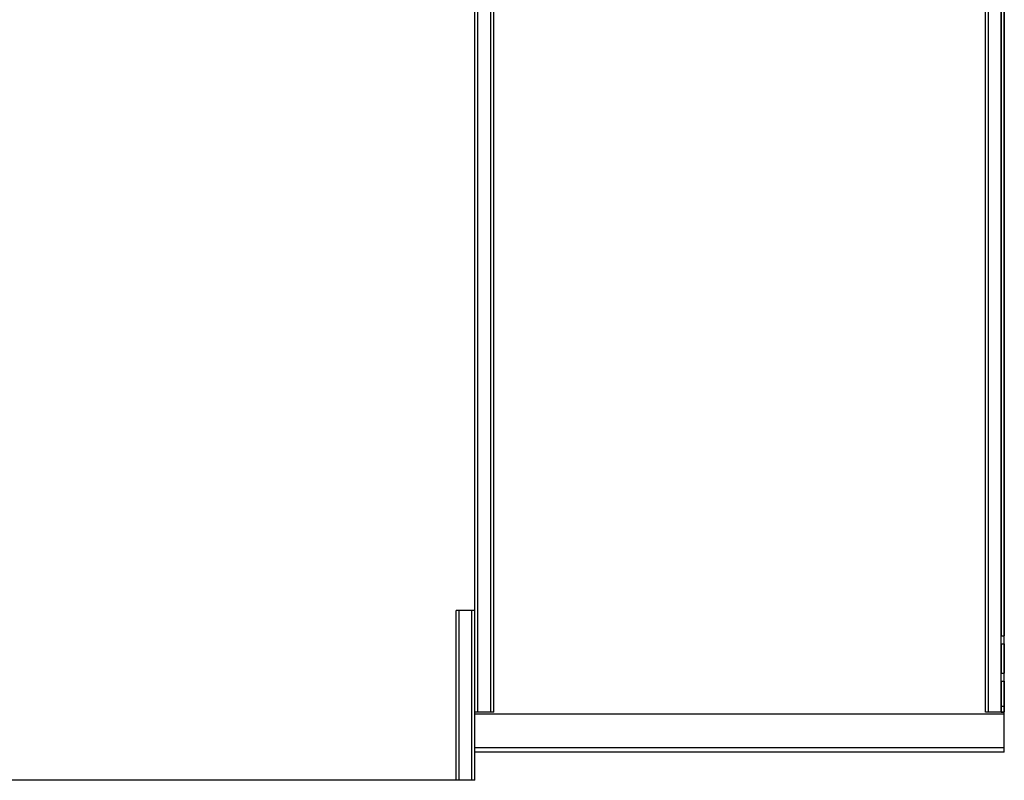
# Model space of a CAD drawing. Units: millimetres. Extents: x -99 to 10393, y 692 to 9589.
# Drawn here: x 2882 to 3876, y 2692 to 3459 of the extents above; entities that cross this region are included whole.
import ezdxf

# ---------------------------------------------------------------- set-up
doc = ezdxf.new("R2010")
doc.units = ezdxf.units.MM
doc.layers.add('Dimensions', color=7, linetype='Continuous')
doc.styles.get("Standard").update_dxf_attribs({"font": 'arial.ttf'})
doc.dimstyles.new('Leikkiset keinu', dxfattribs={"dimtxt": 150, "dimasz": 2.5, "dimexe": 0.06, "dimexo": 0.625, "dimtad": 0, "dimtih": 1, "dimtoh": 1, "dimdec": 0, "dimtxsty": 'Standard', "dimcen": 2.5, "dimadec": 0, "dimazin": 0, "dimtfac": 1, "dimtmove": 0, "dimatfit": 3, "dimfxl": 1, "dimarcsym": 0})

# ---------------------------------------------------------------- blocks, each defined once
blk = doc.blocks.new('*D6')
at = {"layer": 'Defpoints', "color": 0}
for p in [(2341.31, 6507.31), (128.48, 2691.72), (3329.67, 2691.72)]:
    blk.add_point(p, dxfattribs=at)
at = {"layer": 'Dimensions', "color": 0, "lineweight": -2}
for p, q in [((2340.69, 6507.31), (128.42, 6507.31)), ((128.48, 6504.81), (128.48, 4676.72)), ((128.48, 2694.22), (128.48, 4522.32)), ((3329.05, 2691.72), (128.42, 2691.72))]:
    blk.add_line(p, q, dxfattribs=at)
at = {"layer": 'Dimensions', "color": 0}
for points in [[(128.89, 6504.81), (128.06, 6504.81), (128.48, 6507.31)], [(128.06, 2694.22), (128.89, 2694.22), (128.48, 2691.72)]]:
    blk.add_solid(points, dxfattribs=at)
at = {"layer": 'Dimensions', "color": 0, "insert": (128.48, 4599.52), "char_height": 150, "attachment_point": 5}
blk.add_mtext('3816', dxfattribs=at)

msp = doc.modelspace()

# ---------------------------------------------------------------- linework, layer by layer
at = {"color": 7, "linetype": 'Continuous'}
for p, q in [((3341.64, 3319.02), (3341.64, 4347.44)), ((3875.64, 3319.02), (3875.64, 4347.44)), ((3341.64, 3245.1), (3341.64, 4273.53)), ((3344.64, 3245.1), (3344.64, 4273.53)), ((3344.64, 3245.1), (3344.64, 4273.53)), ((3357.64, 3245.1), (3357.64, 4273.53)), ((3357.64, 3245.1), (3357.64, 4273.53)), ((3360.64, 3245.1), (3360.64, 4273.53)), ((3856.92, 3245.1), (3856.92, 4273.53)), ((3859.92, 3245.1), (3859.92, 4273.53)), ((3859.92, 3245.1), (3859.92, 4273.53)), ((3872.92, 3245.1), (3872.92, 4273.53)), ((3872.92, 3507.56), (3872.92, 3245.21)), ((3875.92, 3507.56), (3875.92, 3245.21)), ((3341.64, 3263.37), (3341.64, 3319.02)), ((3875.64, 3263.37), (3875.64, 3319.02)), ((3341.64, 3202.15), (3341.64, 3263.37)), ((3875.64, 3202.15), (3875.64, 3263.37)), ((3341.64, 3204.13), (3341.64, 3245.1)), ((3344.64, 3204.13), (3344.64, 3245.1)), ((3344.64, 3204.13), (3344.64, 3245.1)), ((3357.64, 3204.13), (3357.64, 3245.1)), ((3357.64, 3204.13), (3357.64, 3245.1)), ((3360.64, 3204.13), (3360.64, 3245.1)), ((3856.92, 3204.13), (3856.92, 3245.1)), ((3859.92, 3204.13), (3859.92, 3245.1)), ((3859.92, 3204.13), (3859.92, 3245.1)), ((3872.92, 3245.21), (3872.92, 3220.09)), ((3872.92, 3204.13), (3872.92, 3245.1)), ((3875.92, 3245.21), (3875.92, 3220.09)), ((3872.92, 3220.09), (3872.92, 3171.32)), ((3875.92, 3220.09), (3875.92, 3171.32)), ((3341.64, 3159.06), (3341.64, 3204.13)), ((3341.64, 3136.89), (3341.64, 3202.15)), ((3344.64, 3159.06), (3344.64, 3204.13)), ((3344.64, 3159.06), (3344.64, 3204.13)), ((3357.64, 3159.06), (3357.64, 3204.13)), ((3357.64, 3159.06), (3357.64, 3204.13)), ((3360.64, 3159.06), (3360.64, 3204.13)), ((3856.92, 3159.06), (3856.92, 3204.13)), ((3859.92, 3159.06), (3859.92, 3204.13)), ((3859.92, 3159.06), (3859.92, 3204.13)), ((3872.92, 3159.06), (3872.92, 3204.13)), ((3875.64, 3136.89), (3875.64, 3202.15)), ((3872.92, 3171.32), (3872.92, 3144.92)), ((3875.92, 3171.32), (3875.92, 3144.92)), ((3341.64, 3111), (3341.64, 3159.06)), ((3344.64, 3111), (3344.64, 3159.06)), ((3344.64, 3111), (3344.64, 3159.06)), ((3357.64, 3111), (3357.64, 3159.06)), ((3357.64, 3111), (3357.64, 3159.06)), ((3360.64, 3111), (3360.64, 3159.06)), ((3856.92, 3111), (3856.92, 3159.06)), ((3859.92, 3111), (3859.92, 3159.06)), ((3859.92, 3111), (3859.92, 3159.06)), ((3872.92, 3111), (3872.92, 3159.06)), ((3872.92, 3144.92), (3872.92, 3143.46)), ((3872.92, 3143.46), (3872.92, 3089.17)), ((3875.92, 3144.92), (3875.92, 3143.46)), ((3875.92, 3143.46), (3875.92, 3089.17)), ((3341.64, 3069.19), (3341.64, 3136.89)), ((3875.64, 3069.19), (3875.64, 3136.89)), ((3341.64, 3061.14), (3341.64, 3111)), ((3344.64, 3061.14), (3344.64, 3111)), ((3344.64, 3061.14), (3344.64, 3111)), ((3357.64, 3061.14), (3357.64, 3111)), ((3357.64, 3061.14), (3357.64, 3111)), ((3360.64, 3061.14), (3360.64, 3111)), ((3856.92, 3061.14), (3856.92, 3111)), ((3859.92, 3061.14), (3859.92, 3111)), ((3859.92, 3061.14), (3859.92, 3111)), ((3872.92, 3061.14), (3872.92, 3111)), ((3872.92, 3089.17), (3872.92, 3061.26)), ((3875.92, 3089.17), (3875.92, 3061.26)), ((3341.64, 2766.52), (3341.64, 3069.19)), ((3341.64, 2788.4), (3341.64, 3061.14)), ((3344.64, 2788.4), (3344.64, 3061.14)), ((3344.64, 2788.4), (3344.64, 3061.14)), ((3357.64, 2788.4), (3357.64, 3061.14)), ((3357.64, 2788.4), (3357.64, 3061.14)), ((3360.64, 2788.4), (3360.64, 3061.14)), ((3856.92, 2788.4), (3856.92, 3061.14)), ((3859.92, 2788.4), (3859.92, 3061.14)), ((3859.92, 2788.4), (3859.92, 3061.14)), ((3872.92, 3061.26), (3872.92, 2837.38)), ((3872.92, 2788.4), (3872.92, 3061.14)), ((3875.64, 2766.52), (3875.64, 3069.19)), ((3875.92, 3061.26), (3875.92, 2837.38)), ((3322.64, 2862.41), (3322.64, 2862.87)), ((3325.64, 2862.87), (3322.64, 2862.87)), ((3322.64, 2861.06), (3322.64, 2862.41)), ((3325.64, 2862.41), (3325.64, 2862.87)), ((3338.64, 2862.87), (3325.64, 2862.87)), ((3325.64, 2862.41), (3325.64, 2862.87)), ((3325.64, 2861.06), (3325.64, 2862.41)), ((3325.64, 2861.06), (3325.64, 2862.41)), ((3338.64, 2862.41), (3338.64, 2862.87)), ((3338.64, 2862.41), (3338.64, 2862.87)), ((3341.64, 2862.87), (3338.64, 2862.87)), ((3338.64, 2861.06), (3338.64, 2862.41)), ((3338.64, 2861.06), (3338.64, 2862.41)), ((3341.64, 2862.41), (3341.64, 2862.87)), ((3341.64, 2861.06), (3341.64, 2862.41)), ((3322.64, 2858.85), (3322.64, 2861.06)), ((3322.64, 2855.85), (3322.64, 2858.85)), ((3322.64, 2852.15), (3322.64, 2855.85)), ((3322.64, 2847.87), (3322.64, 2852.15)), ((3325.64, 2858.85), (3325.64, 2861.06)), ((3325.64, 2858.85), (3325.64, 2861.06)), ((3325.64, 2855.85), (3325.64, 2858.85)), ((3325.64, 2855.85), (3325.64, 2858.85)), ((3325.64, 2852.15), (3325.64, 2855.85)), ((3325.64, 2852.15), (3325.64, 2855.85)), ((3325.64, 2847.87), (3325.64, 2852.15)), ((3325.64, 2847.87), (3325.64, 2852.15)), ((3338.64, 2858.85), (3338.64, 2861.06)), ((3338.64, 2858.85), (3338.64, 2861.06)), ((3338.64, 2855.85), (3338.64, 2858.85)), ((3338.64, 2855.85), (3338.64, 2858.85)), ((3338.64, 2852.15), (3338.64, 2855.85)), ((3338.64, 2852.15), (3338.64, 2855.85)), ((3338.64, 2847.87), (3338.64, 2852.15)), ((3338.64, 2847.87), (3338.64, 2852.15)), ((3341.64, 2858.85), (3341.64, 2861.06)), ((3341.64, 2855.85), (3341.64, 2858.85)), ((3341.64, 2852.15), (3341.64, 2855.85)), ((3341.64, 2847.87), (3341.64, 2852.15)), ((3322.64, 2843.13), (3322.64, 2847.87)), ((3322.64, 2838.08), (3322.64, 2843.13)), ((3325.64, 2843.13), (3325.64, 2847.87)), ((3325.64, 2843.13), (3325.64, 2847.87)), ((3325.64, 2838.08), (3325.64, 2843.13)), ((3325.64, 2838.08), (3325.64, 2843.13)), ((3338.64, 2843.13), (3338.64, 2847.87)), ((3338.64, 2843.13), (3338.64, 2847.87)), ((3338.64, 2838.08), (3338.64, 2843.13)), ((3338.64, 2838.08), (3338.64, 2843.13)), ((3341.64, 2843.13), (3341.64, 2847.87)), ((3341.64, 2838.08), (3341.64, 2843.13)), ((3322.64, 2832.87), (3322.64, 2838.08)), ((3322.64, 2830.81), (3322.64, 2832.87)), ((3325.64, 2832.87), (3325.64, 2838.08)), ((3325.64, 2832.87), (3325.64, 2838.08)), ((3325.64, 2830.81), (3325.64, 2832.87)), ((3325.64, 2830.81), (3325.64, 2832.87)), ((3338.64, 2832.87), (3338.64, 2838.08)), ((3338.64, 2832.87), (3338.64, 2838.08)), ((3338.64, 2830.81), (3338.64, 2832.87)), ((3338.64, 2830.81), (3338.64, 2832.87)), ((3341.64, 2832.87), (3341.64, 2838.08)), ((3341.64, 2830.81), (3341.64, 2832.87)), ((3872.92, 2837.26), (3872.92, 2837.38)), ((3872.92, 2837.38), (3875.92, 2837.38)), ((3872.92, 2837.02), (3872.92, 2837.26)), ((3872.92, 2836.67), (3872.92, 2837.02)), ((3872.92, 2836.22), (3872.92, 2836.67)), ((3872.92, 2835.68), (3872.92, 2836.22)), ((3872.92, 2835.07), (3872.92, 2835.68)), ((3872.92, 2834.42), (3872.92, 2835.07)), ((3872.92, 2833.73), (3872.92, 2834.42)), ((3872.92, 2833.03), (3872.92, 2833.73)), ((3872.92, 2832.34), (3872.92, 2833.03)), ((3872.92, 2831.68), (3872.92, 2832.34)), ((3875.92, 2837.26), (3875.92, 2837.38)), ((3875.92, 2837.02), (3875.92, 2837.26)), ((3875.92, 2836.67), (3875.92, 2837.02)), ((3875.92, 2836.22), (3875.92, 2836.67)), ((3875.92, 2835.68), (3875.92, 2836.22)), ((3875.92, 2835.07), (3875.92, 2835.68)), ((3875.92, 2834.42), (3875.92, 2835.07)), ((3875.92, 2833.73), (3875.92, 2834.42)), ((3875.92, 2833.03), (3875.92, 2833.73)), ((3875.92, 2832.34), (3875.92, 2833.03)), ((3875.92, 2831.68), (3875.92, 2832.34)), ((3322.64, 2719.66), (3322.64, 2830.81)), ((3325.64, 2719.66), (3325.64, 2830.81)), ((3325.64, 2719.66), (3325.64, 2830.81)), ((3338.64, 2719.66), (3338.64, 2830.81)), ((3338.64, 2719.66), (3338.64, 2830.81)), ((3341.64, 2719.66), (3341.64, 2830.81)), ((3872.92, 2831.07), (3872.92, 2831.68)), ((3872.92, 2830.54), (3872.92, 2831.07)), ((3872.92, 2830.09), (3872.92, 2830.54)), ((3872.92, 2829.74), (3872.92, 2830.09)), ((3872.92, 2829.5), (3872.92, 2829.74)), ((3872.92, 2829.38), (3872.92, 2829.5)), ((3872.92, 2829.38), (3872.92, 2799.68)), ((3872.92, 2829.38), (3875.92, 2829.38)), ((3875.92, 2831.07), (3875.92, 2831.68)), ((3875.92, 2830.54), (3875.92, 2831.07)), ((3875.92, 2830.09), (3875.92, 2830.54)), ((3875.92, 2829.74), (3875.92, 2830.09)), ((3875.92, 2829.5), (3875.92, 2829.74)), ((3875.92, 2829.38), (3875.92, 2829.5)), ((3875.92, 2829.38), (3875.92, 2799.68)), ((3872.92, 2799.56), (3872.92, 2799.68)), ((3872.92, 2799.68), (3875.92, 2799.68)), ((3872.92, 2799.32), (3872.92, 2799.56)), ((3872.92, 2798.97), (3872.92, 2799.32)), ((3872.92, 2798.52), (3872.92, 2798.97)), ((3872.92, 2797.98), (3872.92, 2798.52)), ((3872.92, 2797.38), (3872.92, 2797.98)), ((3872.92, 2796.72), (3872.92, 2797.38)), ((3872.92, 2796.03), (3872.92, 2796.72)), ((3872.92, 2795.33), (3872.92, 2796.03)), ((3872.92, 2794.64), (3872.92, 2795.33)), ((3872.92, 2793.98), (3872.92, 2794.64)), ((3872.92, 2793.38), (3872.92, 2793.98)), ((3872.92, 2792.84), (3872.92, 2793.38)), ((3872.92, 2792.39), (3872.92, 2792.84)), ((3872.92, 2792.04), (3872.92, 2792.39)), ((3875.92, 2799.56), (3875.92, 2799.68)), ((3875.92, 2799.32), (3875.92, 2799.56)), ((3875.92, 2798.97), (3875.92, 2799.32)), ((3875.92, 2798.52), (3875.92, 2798.97)), ((3875.92, 2797.98), (3875.92, 2798.52)), ((3875.92, 2797.38), (3875.92, 2797.98)), ((3875.92, 2796.72), (3875.92, 2797.38)), ((3875.92, 2796.03), (3875.92, 2796.72)), ((3875.92, 2795.33), (3875.92, 2796.03)), ((3875.92, 2794.64), (3875.92, 2795.33)), ((3875.92, 2793.98), (3875.92, 2794.64)), ((3875.92, 2793.38), (3875.92, 2793.98)), ((3875.92, 2792.84), (3875.92, 2793.38)), ((3875.92, 2792.39), (3875.92, 2792.84)), ((3875.92, 2792.04), (3875.92, 2792.39)), ((3341.64, 2783.46), (3341.64, 2788.4)), ((3341.64, 2778.72), (3341.64, 2783.46)), ((3344.64, 2783.46), (3344.64, 2788.4)), ((3344.64, 2783.46), (3344.64, 2788.4)), ((3344.64, 2778.72), (3344.64, 2783.46)), ((3344.64, 2778.72), (3344.64, 2783.46)), ((3357.64, 2783.46), (3357.64, 2788.4)), ((3357.64, 2783.46), (3357.64, 2788.4)), ((3357.64, 2778.72), (3357.64, 2783.46)), ((3357.64, 2778.72), (3357.64, 2783.46)), ((3360.64, 2783.46), (3360.64, 2788.4)), ((3360.64, 2778.72), (3360.64, 2783.46)), ((3856.92, 2783.46), (3856.92, 2788.4)), ((3856.92, 2778.72), (3856.92, 2783.46)), ((3859.92, 2783.46), (3859.92, 2788.4)), ((3859.92, 2783.46), (3859.92, 2788.4)), ((3859.92, 2778.72), (3859.92, 2783.46)), ((3859.92, 2778.72), (3859.92, 2783.46)), ((3872.92, 2791.8), (3872.92, 2792.04)), ((3872.92, 2791.68), (3872.92, 2791.8)), ((3872.92, 2791.68), (3872.92, 2788.51)), ((3872.92, 2791.68), (3875.92, 2791.68)), ((3872.92, 2788.51), (3872.92, 2785.89)), ((3872.92, 2783.46), (3872.92, 2788.4)), ((3872.92, 2785.89), (3872.92, 2780.8)), ((3872.92, 2778.72), (3872.92, 2783.46)), ((3875.92, 2791.8), (3875.92, 2792.04)), ((3875.92, 2791.68), (3875.92, 2791.8)), ((3875.92, 2791.68), (3875.92, 2788.51)), ((3875.92, 2788.51), (3875.92, 2785.89)), ((3875.92, 2785.89), (3875.92, 2780.8)), ((3341.64, 2774.3), (3341.64, 2778.72)), ((3341.64, 2770.33), (3341.64, 2774.3)), ((3344.64, 2774.3), (3344.64, 2778.72)), ((3344.64, 2774.3), (3344.64, 2778.72)), ((3344.64, 2770.33), (3344.64, 2774.3)), ((3344.64, 2770.33), (3344.64, 2774.3)), ((3357.64, 2774.3), (3357.64, 2778.72)), ((3357.64, 2774.3), (3357.64, 2778.72)), ((3357.64, 2770.33), (3357.64, 2774.3)), ((3357.64, 2770.33), (3357.64, 2774.3)), ((3360.64, 2774.3), (3360.64, 2778.72)), ((3360.64, 2770.33), (3360.64, 2774.3)), ((3856.92, 2774.3), (3856.92, 2778.72)), ((3856.92, 2770.33), (3856.92, 2774.3)), ((3859.92, 2774.3), (3859.92, 2778.72)), ((3859.92, 2774.3), (3859.92, 2778.72)), ((3859.92, 2770.33), (3859.92, 2774.3)), ((3859.92, 2770.33), (3859.92, 2774.3)), ((3872.92, 2780.8), (3872.92, 2776)), ((3872.92, 2774.3), (3872.92, 2778.72)), ((3872.92, 2776), (3872.92, 2771.65)), ((3872.92, 2770.33), (3872.92, 2774.3)), ((3875.92, 2780.8), (3875.92, 2776)), ((3875.92, 2776), (3875.92, 2771.65)), ((3341.64, 2766.93), (3341.64, 2770.33)), ((3341.64, 2764.17), (3341.64, 2766.93)), ((3341.64, 2758.28), (3341.64, 2766.52)), ((3341.64, 2762.15), (3341.64, 2764.17)), ((3344.64, 2766.93), (3344.64, 2770.33)), ((3344.64, 2766.93), (3344.64, 2770.33)), ((3344.64, 2764.17), (3344.64, 2766.93)), ((3344.64, 2764.17), (3344.64, 2766.93)), ((3344.64, 2762.15), (3344.64, 2764.17)), ((3344.64, 2762.15), (3344.64, 2764.17)), ((3357.64, 2766.93), (3357.64, 2770.33)), ((3357.64, 2766.93), (3357.64, 2770.33)), ((3357.64, 2764.17), (3357.64, 2766.93)), ((3357.64, 2764.17), (3357.64, 2766.93)), ((3357.64, 2762.15), (3357.64, 2764.17)), ((3357.64, 2762.15), (3357.64, 2764.17)), ((3360.64, 2766.93), (3360.64, 2770.33)), ((3360.64, 2764.17), (3360.64, 2766.93)), ((3360.64, 2762.15), (3360.64, 2764.17)), ((3856.92, 2766.93), (3856.92, 2770.33)), ((3856.92, 2764.17), (3856.92, 2766.93)), ((3856.92, 2762.15), (3856.92, 2764.17)), ((3859.92, 2766.93), (3859.92, 2770.33)), ((3859.92, 2766.93), (3859.92, 2770.33)), ((3859.92, 2764.17), (3859.92, 2766.93)), ((3859.92, 2764.17), (3859.92, 2766.93)), ((3859.92, 2762.15), (3859.92, 2764.17)), ((3859.92, 2762.15), (3859.92, 2764.17)), ((3872.92, 2771.65), (3872.92, 2767.87)), ((3872.92, 2766.93), (3872.92, 2770.33)), ((3872.92, 2767.87), (3872.92, 2764.79)), ((3872.92, 2764.17), (3872.92, 2766.93)), ((3872.92, 2766.63), (3875.92, 2766.63)), ((3872.92, 2764.79), (3872.92, 2762.49)), ((3872.92, 2762.15), (3872.92, 2764.17)), ((3872.92, 2762.49), (3872.92, 2761.04)), ((3875.64, 2758.28), (3875.64, 2766.52)), ((3875.92, 2771.65), (3875.92, 2767.87)), ((3875.92, 2767.87), (3875.92, 2764.79)), ((3875.92, 2764.79), (3875.92, 2762.49)), ((3875.92, 2762.49), (3875.92, 2761.04)), ((3341.64, 2760.91), (3341.64, 2762.15)), ((3341.64, 2760.5), (3341.64, 2760.91)), ((3344.64, 2760.5), (3341.64, 2760.5)), ((3341.64, 2758.53), (3341.64, 2758.58)), ((3875.64, 2758.58), (3341.64, 2758.58)), ((3341.64, 2748.26), (3341.64, 2758.53)), ((3341.64, 2750.36), (3341.64, 2758.28)), ((3344.64, 2760.91), (3344.64, 2762.15)), ((3344.64, 2760.91), (3344.64, 2762.15)), ((3344.64, 2760.5), (3344.64, 2760.91)), ((3344.64, 2760.5), (3344.64, 2760.91)), ((3357.64, 2760.5), (3344.64, 2760.5)), ((3357.64, 2760.91), (3357.64, 2762.15)), ((3357.64, 2760.91), (3357.64, 2762.15)), ((3357.64, 2760.5), (3357.64, 2760.91)), ((3357.64, 2760.5), (3357.64, 2760.91)), ((3360.64, 2760.5), (3357.64, 2760.5)), ((3360.64, 2760.91), (3360.64, 2762.15)), ((3360.64, 2760.5), (3360.64, 2760.91)), ((3856.92, 2760.91), (3856.92, 2762.15)), ((3856.92, 2760.5), (3856.92, 2760.91)), ((3859.92, 2760.5), (3856.92, 2760.5)), ((3859.92, 2760.91), (3859.92, 2762.15)), ((3859.92, 2760.91), (3859.92, 2762.15)), ((3859.92, 2760.5), (3859.92, 2760.91)), ((3859.92, 2760.5), (3859.92, 2760.91)), ((3872.92, 2760.5), (3859.92, 2760.5)), ((3872.92, 2760.91), (3872.92, 2762.15)), ((3872.92, 2761.04), (3872.92, 2760.68)), ((3872.92, 2760.5), (3872.92, 2760.91)), ((3872.92, 2760.5), (3872.92, 2760.68)), ((3872.92, 2760.68), (3875.92, 2760.68)), ((3872.92, 2760.5), (3875.92, 2760.5)), ((3875.64, 2758.53), (3875.64, 2758.58)), ((3875.64, 2748.26), (3875.64, 2758.53)), ((3875.64, 2750.36), (3875.64, 2758.28)), ((3875.92, 2761.04), (3875.92, 2760.68)), ((3875.92, 2760.5), (3875.92, 2760.68)), ((3341.64, 2742.99), (3341.64, 2750.36)), ((3341.64, 2748.12), (3341.64, 2748.26)), ((3341.64, 2747.9), (3341.64, 2748.12)), ((3341.64, 2747.6), (3341.64, 2747.9)), ((3341.64, 2747.23), (3341.64, 2747.6)), ((3341.64, 2746.8), (3341.64, 2747.23)), ((3341.64, 2746.33), (3341.64, 2746.8)), ((3341.64, 2745.83), (3341.64, 2746.33)), ((3341.64, 2745.31), (3341.64, 2745.83)), ((3341.64, 2745.04), (3341.64, 2745.31)), ((3341.64, 2744.78), (3341.64, 2745.04)), ((3341.64, 2727.06), (3341.64, 2744.78)), ((3341.64, 2736.36), (3341.64, 2742.99)), ((3875.64, 2742.99), (3875.64, 2750.36)), ((3875.64, 2748.12), (3875.64, 2748.26)), ((3875.64, 2747.9), (3875.64, 2748.12)), ((3875.64, 2747.6), (3875.64, 2747.9)), ((3875.64, 2747.23), (3875.64, 2747.6)), ((3875.64, 2746.8), (3875.64, 2747.23)), ((3875.64, 2746.33), (3875.64, 2746.8)), ((3875.64, 2745.83), (3875.64, 2746.33)), ((3875.64, 2745.31), (3875.64, 2745.83)), ((3875.64, 2745.04), (3875.64, 2745.31)), ((3875.64, 2744.78), (3875.64, 2745.04)), ((3875.64, 2727.06), (3875.64, 2744.78)), ((3875.64, 2736.36), (3875.64, 2742.99)), ((3341.64, 2730.67), (3341.64, 2736.36)), ((3875.64, 2730.67), (3875.64, 2736.36)), ((3341.64, 2726.07), (3341.64, 2730.67)), ((3341.64, 2726.55), (3341.64, 2727.06)), ((3341.64, 2726.08), (3341.64, 2726.55)), ((3341.64, 2725.65), (3341.64, 2726.08)), ((3341.64, 2722.69), (3341.64, 2726.07)), ((3341.64, 2725.28), (3341.64, 2725.65)), ((3341.64, 2724.98), (3341.64, 2725.28)), ((3341.64, 2724.76), (3341.64, 2724.98)), ((3341.64, 2724.63), (3341.64, 2724.76)), ((3341.64, 2724.58), (3341.64, 2724.63)), ((3875.64, 2724.58), (3341.64, 2724.58)), ((3341.64, 2720.63), (3341.64, 2722.69)), ((3875.64, 2726.07), (3875.64, 2730.67)), ((3875.64, 2726.55), (3875.64, 2727.06)), ((3875.64, 2726.08), (3875.64, 2726.55)), ((3875.64, 2725.65), (3875.64, 2726.08)), ((3875.64, 2722.69), (3875.64, 2726.07)), ((3875.64, 2725.28), (3875.64, 2725.65)), ((3875.64, 2724.98), (3875.64, 2725.28)), ((3875.64, 2724.76), (3875.64, 2724.98)), ((3875.64, 2724.63), (3875.64, 2724.76)), ((3875.64, 2724.58), (3875.64, 2724.63)), ((3875.64, 2720.63), (3875.64, 2722.69)), ((3322.64, 2714.72), (3322.64, 2719.66)), ((3322.64, 2709.97), (3322.64, 2714.72)), ((3325.64, 2714.72), (3325.64, 2719.66)), ((3325.64, 2714.72), (3325.64, 2719.66)), ((3325.64, 2709.97), (3325.64, 2714.72)), ((3325.64, 2709.97), (3325.64, 2714.72)), ((3338.64, 2714.72), (3338.64, 2719.66)), ((3338.64, 2714.72), (3338.64, 2719.66)), ((3338.64, 2709.97), (3338.64, 2714.72)), ((3338.64, 2709.97), (3338.64, 2714.72)), ((3341.64, 2719.93), (3341.64, 2720.63)), ((3875.64, 2719.93), (3341.64, 2719.93)), ((3341.64, 2714.72), (3341.64, 2719.66)), ((3341.64, 2709.97), (3341.64, 2714.72)), ((3875.64, 2719.93), (3875.64, 2720.63)), ((3322.64, 2705.55), (3322.64, 2709.97)), ((3322.64, 2701.57), (3322.64, 2705.55)), ((3325.64, 2705.55), (3325.64, 2709.97)), ((3325.64, 2705.55), (3325.64, 2709.97)), ((3325.64, 2701.57), (3325.64, 2705.55)), ((3325.64, 2701.57), (3325.64, 2705.55)), ((3338.64, 2705.55), (3338.64, 2709.97)), ((3338.64, 2705.55), (3338.64, 2709.97)), ((3338.64, 2701.57), (3338.64, 2705.55)), ((3338.64, 2701.57), (3338.64, 2705.55)), ((3341.64, 2705.55), (3341.64, 2709.97)), ((3341.64, 2701.57), (3341.64, 2705.55)), ((3322.64, 2698.16), (3322.64, 2701.57)), ((3322.64, 2695.4), (3322.64, 2698.16)), ((3322.64, 2693.38), (3322.64, 2695.4)), ((3322.64, 2692.14), (3322.64, 2693.38)), ((3325.64, 2698.16), (3325.64, 2701.57)), ((3325.64, 2698.16), (3325.64, 2701.57)), ((3325.64, 2695.4), (3325.64, 2698.16)), ((3325.64, 2695.4), (3325.64, 2698.16)), ((3325.64, 2693.38), (3325.64, 2695.4)), ((3325.64, 2693.38), (3325.64, 2695.4)), ((3325.64, 2692.14), (3325.64, 2693.38)), ((3325.64, 2692.14), (3325.64, 2693.38)), ((3338.64, 2698.16), (3338.64, 2701.57)), ((3338.64, 2698.16), (3338.64, 2701.57)), ((3338.64, 2695.4), (3338.64, 2698.16)), ((3338.64, 2695.4), (3338.64, 2698.16)), ((3338.64, 2693.38), (3338.64, 2695.4)), ((3338.64, 2693.38), (3338.64, 2695.4)), ((3338.64, 2692.14), (3338.64, 2693.38)), ((3338.64, 2692.14), (3338.64, 2693.38)), ((3341.64, 2698.16), (3341.64, 2701.57)), ((3341.64, 2695.4), (3341.64, 2698.16)), ((3341.64, 2693.38), (3341.64, 2695.4)), ((3341.64, 2692.14), (3341.64, 2693.38)), ((3322.64, 2691.72), (3322.64, 2692.14)), ((3325.64, 2691.72), (3322.64, 2691.72)), ((3325.64, 2691.72), (3325.64, 2692.14)), ((3325.64, 2691.72), (3325.64, 2692.14)), ((3338.64, 2691.72), (3325.64, 2691.72)), ((3338.64, 2691.72), (3338.64, 2692.14)), ((3338.64, 2691.72), (3338.64, 2692.14)), ((3341.64, 2691.72), (3338.64, 2691.72)), ((3341.64, 2691.72), (3341.64, 2692.14))]:
    msp.add_line(p, q, dxfattribs=at)

# ---------------------------------------------------------------- dimensions: what is measured, and where the dimension line sits
at = {"layer": 'Dimensions'}
dim = msp.add_linear_dim(base=(128.48, 2691.72), p1=(2341.31, 6507.31), p2=(3329.67, 2691.72), angle=90, dimstyle='Leikkiset keinu', override={"dimlfac": 1}, dxfattribs=at)
dim.commit()
dim.dimension.update_dxf_attribs({"geometry": '*D6', "text_midpoint": (128.48, 4599.52)})

doc.saveas('drawing.dxf')
